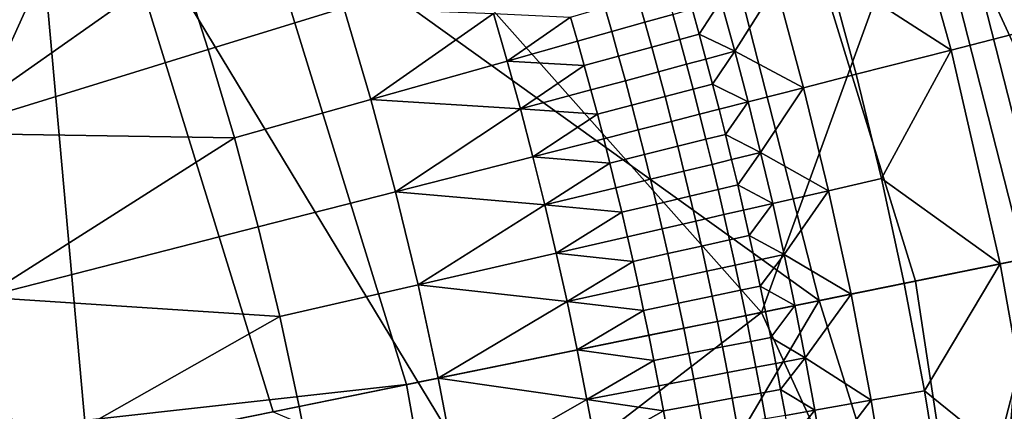
# Model space of a CAD drawing. Extents: x -878 to -278, y -82 to 608.
# Drawn here: x -745 to -730, y 540 to 546 of the extents above; entities that cross this region are included whole.
import ezdxf

# ---------------------------------------------------------------- set-up
doc = ezdxf.new("R2010")
doc.units = 0
doc.header["$MEASUREMENT"] = 0
doc.layers.add('Standard', color=7, linetype='Continuous')

msp = doc.modelspace()

# ---------------------------------------------------------------- linework, layer by layer
at = {"layer": 'Standard'}
for points in [[(-758.619, 545.378, -782.857), (-744.861, 551.163, -795.925), (-750.458, 561.484, -795.925), (-762.818, 553.121, -782.857)], [(-757.433, 545.877, -909.527), (-745.422, 550.927, -896.843), (-750.962, 561.143, -896.843), (-761.752, 553.842, -909.527)], [(-741.388, 539.908, -795.925), (-731.026, 542.015, -810.988), (-735.113, 555.262, -810.988), (-744.861, 551.163, -795.925)], [(-727.1, 542.813, -819.551), (-735.113, 555.262, -810.988), (-731.026, 542.015, -810.988)], [(-726.123, 550.782, -828.345), (-735.113, 555.262, -810.988), (-727.1, 542.813, -819.551)], [(-742.838, 552.014, -899.737), (-748.583, 539.303, -909.402), (-755.496, 546.691, -912.954)], [(-739.238, 540.345, -899.737), (-748.583, 539.303, -909.402), (-742.838, 552.014, -899.737)], [(-742.838, 552.014, -899.737), (-733.509, 541.51, -891.589), (-739.238, 540.345, -899.737)], [(-733.509, 541.51, -891.589), (-742.838, 552.014, -899.737), (-730.652, 549.385, -882.901)], [(-756.014, 536.933, -782.857), (-741.388, 539.908, -795.925), (-744.861, 551.163, -795.925), (-758.619, 545.378, -782.857)], [(-757.433, 545.877, -909.527), (-744.222, 537.525, -899.914), (-745.422, 550.927, -896.843)], [(-734.256, 548.272, -881.523), (-745.422, 550.927, -896.843), (-732.578, 541.699, -881.523)], [(-736.165, 535.617, -889.743), (-745.422, 550.927, -896.843), (-744.222, 537.525, -899.914)], [(-745.422, 550.927, -896.843), (-736.165, 535.617, -889.743), (-732.578, 541.699, -881.523)], [(-725.446, 543.15, -874.026), (-728.882, 542.451, -882.901), (-730.652, 549.385, -882.901), (-727.301, 550.419, -874.026)], [(-727.217, 546.568, -837.201), (-729.138, 546.078, -828.245), (-730.115, 549.55, -828.245), (-728.221, 550.135, -837.201)], [(-731.027, 549.269, -873.077), (-727.97, 542.636, -868.647), (-728.75, 549.971, -864.108)], [(-729.138, 546.078, -828.245), (-730.449, 545.743, -823.985), (-731.409, 549.151, -823.985), (-730.115, 549.55, -828.245)], [(-732.578, 541.699, -881.523), (-729.267, 542.373, -873.077), (-731.027, 549.269, -873.077), (-734.256, 548.272, -881.523)], [(-733.509, 541.51, -891.589), (-730.652, 549.385, -882.901), (-728.882, 542.451, -882.901)], [(-727.97, 542.636, -868.647), (-731.027, 549.269, -873.077), (-729.267, 542.373, -873.077)], [(-730.449, 545.743, -823.985), (-732.433, 547.023, -819.854), (-731.409, 549.151, -823.985)], [(-740.248, 546.423, -813.778), (-742.432, 545.749, -813.778), (-742.888, 547.163, -813.778), (-740.72, 547.891, -813.778)], [(-747.675, 547.003, -813.778), (-742.888, 547.163, -813.778), (-746.802, 544.4, -813.778)], [(-746.802, 544.4, -813.778), (-742.888, 547.163, -813.778), (-742.432, 545.749, -813.778)], [(-731.984, 545.351, -819.854), (-732.831, 545.135, -817.842), (-733.274, 546.786, -817.842), (-732.433, 547.023, -819.854)], [(-732.433, 547.023, -819.854), (-730.449, 545.743, -823.985), (-731.984, 545.351, -819.854)], [(-734.94, 546.316, -814.422), (-735.39, 546.19, -814.048), (-735.503, 546.588, -814.048), (-735.054, 546.717, -814.422)], [(-733.274, 546.786, -817.842), (-733.941, 545.722, -815.868), (-734.164, 546.535, -815.868)], [(-732.831, 545.135, -817.842), (-733.941, 545.722, -815.868), (-733.274, 546.786, -817.842)], [(-735.39, 546.19, -814.048), (-735.924, 546.039, -813.829), (-736.036, 546.434, -813.829), (-735.503, 546.588, -814.048)], [(-739.812, 544.944, -813.778), (-742.012, 544.324, -813.778), (-742.432, 545.749, -813.778), (-740.248, 546.423, -813.778)], [(-740.248, 546.423, -813.778), (-737.832, 546.332, -813.778), (-739.812, 544.944, -813.778)], [(-735.924, 546.039, -813.829), (-736.477, 545.884, -813.778), (-736.588, 546.275, -813.778), (-736.036, 546.434, -813.829)], [(-734.515, 546.001, -814.897), (-734.829, 545.915, -814.422), (-734.94, 546.316, -814.422), (-734.628, 546.405, -814.897)], [(-734.164, 546.535, -815.868), (-734.515, 546.001, -814.897), (-734.628, 546.405, -814.897)], [(-733.941, 545.722, -815.868), (-734.515, 546.001, -814.897), (-734.164, 546.535, -815.868)], [(-739.812, 544.944, -813.778), (-737.832, 546.332, -813.778), (-737.611, 545.564, -813.778)], [(-737.832, 546.332, -813.778), (-736.588, 546.275, -813.778), (-737.611, 545.564, -813.778)], [(-737.611, 545.564, -813.778), (-736.588, 546.275, -813.778), (-736.477, 545.884, -813.778)], [(-734.829, 545.915, -814.422), (-735.279, 545.791, -814.048), (-735.39, 546.19, -814.048), (-734.94, 546.316, -814.422)], [(-735.279, 545.791, -814.048), (-735.814, 545.644, -813.829), (-735.924, 546.039, -813.829), (-735.39, 546.19, -814.048)], [(-735.814, 545.644, -813.829), (-736.368, 545.492, -813.778), (-736.477, 545.884, -813.778), (-735.924, 546.039, -813.829)], [(-734.406, 545.597, -814.897), (-734.719, 545.513, -814.422), (-734.829, 545.915, -814.422), (-734.515, 546.001, -814.897)], [(-734.515, 546.001, -814.897), (-733.941, 545.722, -815.868), (-734.406, 545.597, -814.897)], [(-728.332, 542.563, -828.245), (-729.659, 542.293, -823.985), (-730.449, 545.743, -823.985), (-729.138, 546.078, -828.245)], [(-744.222, 537.525, -899.914), (-757.433, 545.877, -909.527), (-753.996, 539.156, -908.618)], [(-736.368, 545.492, -813.778), (-737.611, 545.564, -813.778), (-736.477, 545.884, -813.778)], [(-735.171, 545.392, -814.048), (-735.706, 545.248, -813.829), (-735.814, 545.644, -813.829), (-735.279, 545.791, -814.048)], [(-734.719, 545.513, -814.422), (-735.171, 545.392, -814.048), (-735.279, 545.791, -814.048), (-734.829, 545.915, -814.422)], [(-742.012, 544.324, -813.778), (-746.802, 544.4, -813.778), (-742.432, 545.749, -813.778)], [(-735.706, 545.248, -813.829), (-736.261, 545.099, -813.778), (-736.368, 545.492, -813.778), (-735.814, 545.644, -813.829)], [(-733.941, 545.722, -815.868), (-734.298, 545.192, -814.897), (-734.406, 545.597, -814.897)], [(-733.727, 544.906, -815.868), (-734.298, 545.192, -814.897), (-733.941, 545.722, -815.868)], [(-733.941, 545.722, -815.868), (-732.831, 545.135, -817.842), (-733.727, 544.906, -815.868)], [(-730.449, 545.743, -823.985), (-731.577, 543.669, -819.854), (-731.984, 545.351, -819.854)], [(-729.659, 542.293, -823.985), (-731.577, 543.669, -819.854), (-730.449, 545.743, -823.985)], [(-737.399, 544.793, -813.778), (-739.812, 544.944, -813.778), (-737.611, 545.564, -813.778)], [(-737.611, 545.564, -813.778), (-736.368, 545.492, -813.778), (-737.399, 544.793, -813.778)], [(-737.399, 544.793, -813.778), (-736.368, 545.492, -813.778), (-736.261, 545.099, -813.778)], [(-734.613, 545.11, -814.422), (-735.065, 544.992, -814.048), (-735.171, 545.392, -814.048), (-734.719, 545.513, -814.422)], [(-734.298, 545.192, -814.897), (-734.613, 545.11, -814.422), (-734.719, 545.513, -814.422), (-734.406, 545.597, -814.897)], [(-735.065, 544.992, -814.048), (-735.601, 544.851, -813.829), (-735.706, 545.248, -813.829), (-735.171, 545.392, -814.048)], [(-731.577, 543.669, -819.854), (-732.428, 543.473, -817.842), (-732.831, 545.135, -817.842), (-731.984, 545.351, -819.854)], [(-735.601, 544.851, -813.829), (-736.157, 544.706, -813.778), (-736.261, 545.099, -813.778), (-735.706, 545.248, -813.829)], [(-734.194, 544.787, -814.897), (-734.508, 544.706, -814.422), (-734.613, 545.11, -814.422), (-734.298, 545.192, -814.897)], [(-734.298, 545.192, -814.897), (-733.727, 544.906, -815.868), (-734.194, 544.787, -814.897)], [(-732.831, 545.135, -817.842), (-733.524, 544.088, -815.868), (-733.727, 544.906, -815.868)], [(-732.428, 543.473, -817.842), (-733.524, 544.088, -815.868), (-732.831, 545.135, -817.842)], [(-736.157, 544.706, -813.778), (-737.399, 544.793, -813.778), (-736.261, 545.099, -813.778)], [(-734.961, 544.591, -814.048), (-735.499, 544.454, -813.829), (-735.601, 544.851, -813.829), (-735.065, 544.992, -814.048)], [(-734.508, 544.706, -814.422), (-734.961, 544.591, -814.048), (-735.065, 544.992, -814.048), (-734.613, 545.11, -814.422)], [(-739.412, 543.455, -813.778), (-741.627, 542.889, -813.778), (-742.012, 544.324, -813.778), (-739.812, 544.944, -813.778)], [(-739.812, 544.944, -813.778), (-737.399, 544.793, -813.778), (-739.412, 543.455, -813.778)], [(-735.499, 544.454, -813.829), (-736.055, 544.312, -813.778), (-736.157, 544.706, -813.778), (-735.601, 544.851, -813.829)], [(-733.727, 544.906, -815.868), (-734.091, 544.381, -814.897), (-734.194, 544.787, -814.897)], [(-733.524, 544.088, -815.868), (-734.091, 544.381, -814.897), (-733.727, 544.906, -815.868)], [(-739.412, 543.455, -813.778), (-737.399, 544.793, -813.778), (-737.197, 544.02, -813.778)], [(-737.399, 544.793, -813.778), (-736.157, 544.706, -813.778), (-737.197, 544.02, -813.778)], [(-737.197, 544.02, -813.778), (-736.157, 544.706, -813.778), (-736.055, 544.312, -813.778)], [(-734.407, 544.302, -814.422), (-734.86, 544.19, -814.048), (-734.961, 544.591, -814.048), (-734.508, 544.706, -814.422)], [(-734.091, 544.381, -814.897), (-734.407, 544.302, -814.422), (-734.508, 544.706, -814.422), (-734.194, 544.787, -814.897)], [(-734.86, 544.19, -814.048), (-735.398, 544.056, -813.829), (-735.499, 544.454, -813.829), (-734.961, 544.591, -814.048)], [(-746.802, 544.4, -813.778), (-742.012, 544.324, -813.778), (-746.058, 541.758, -813.778)], [(-735.398, 544.056, -813.829), (-735.956, 543.917, -813.778), (-736.055, 544.312, -813.778), (-735.499, 544.454, -813.829)], [(-733.992, 543.974, -814.897), (-734.307, 543.898, -814.422), (-734.407, 544.302, -814.422), (-734.091, 544.381, -814.897)], [(-734.091, 544.381, -814.897), (-733.524, 544.088, -815.868), (-733.992, 543.974, -814.897)], [(-746.058, 541.758, -813.778), (-742.012, 544.324, -813.778), (-741.627, 542.889, -813.778)], [(-735.956, 543.917, -813.778), (-737.197, 544.02, -813.778), (-736.055, 544.312, -813.778)], [(-734.761, 543.788, -814.048), (-735.301, 543.657, -813.829), (-735.398, 544.056, -813.829), (-734.86, 544.19, -814.048)], [(-734.307, 543.898, -814.422), (-734.761, 543.788, -814.048), (-734.86, 544.19, -814.048), (-734.407, 544.302, -814.422)], [(-737.004, 543.245, -813.778), (-739.412, 543.455, -813.778), (-737.197, 544.02, -813.778)], [(-737.197, 544.02, -813.778), (-735.956, 543.917, -813.778), (-737.004, 543.245, -813.778)], [(-735.301, 543.657, -813.829), (-735.859, 543.522, -813.778), (-735.956, 543.917, -813.778), (-735.398, 544.056, -813.829)], [(-733.524, 544.088, -815.868), (-733.894, 543.567, -814.897), (-733.992, 543.974, -814.897)], [(-733.33, 543.267, -815.868), (-733.894, 543.567, -814.897), (-733.524, 544.088, -815.868)], [(-733.524, 544.088, -815.868), (-732.428, 543.473, -817.842), (-733.33, 543.267, -815.868)], [(-737.004, 543.245, -813.778), (-735.956, 543.917, -813.778), (-735.859, 543.522, -813.778)], [(-734.21, 543.492, -814.422), (-734.665, 543.385, -814.048), (-734.761, 543.788, -814.048), (-734.307, 543.898, -814.422)], [(-733.894, 543.567, -814.897), (-734.21, 543.492, -814.422), (-734.307, 543.898, -814.422), (-733.992, 543.974, -814.897)], [(-734.665, 543.385, -814.048), (-735.205, 543.258, -813.829), (-735.301, 543.657, -813.829), (-734.761, 543.788, -814.048)], [(-735.205, 543.258, -813.829), (-735.764, 543.126, -813.778), (-735.859, 543.522, -813.778), (-735.301, 543.657, -813.829)], [(-733.8, 543.159, -814.897), (-734.116, 543.087, -814.422), (-734.21, 543.492, -814.422), (-733.894, 543.567, -814.897)], [(-733.894, 543.567, -814.897), (-733.33, 543.267, -815.868), (-733.8, 543.159, -814.897)], [(-731.211, 541.977, -819.854), (-732.067, 541.803, -817.842), (-732.428, 543.473, -817.842), (-731.577, 543.669, -819.854)], [(-731.577, 543.669, -819.854), (-729.659, 542.293, -823.985), (-731.211, 541.977, -819.854)], [(-739.049, 541.956, -813.778), (-741.278, 541.445, -813.778), (-741.627, 542.889, -813.778), (-739.412, 543.455, -813.778)], [(-739.412, 543.455, -813.778), (-737.004, 543.245, -813.778), (-739.049, 541.956, -813.778)], [(-735.764, 543.126, -813.778), (-737.004, 543.245, -813.778), (-735.859, 543.522, -813.778)], [(-734.571, 542.982, -814.048), (-735.112, 542.858, -813.829), (-735.205, 543.258, -813.829), (-734.665, 543.385, -814.048)], [(-734.116, 543.087, -814.422), (-734.571, 542.982, -814.048), (-734.665, 543.385, -814.048), (-734.21, 543.492, -814.422)], [(-732.428, 543.473, -817.842), (-733.147, 542.444, -815.868), (-733.33, 543.267, -815.868)], [(-732.067, 541.803, -817.842), (-733.147, 542.444, -815.868), (-732.428, 543.473, -817.842)], [(-739.049, 541.956, -813.778), (-737.004, 543.245, -813.778), (-736.821, 542.467, -813.778)], [(-737.004, 543.245, -813.778), (-735.764, 543.126, -813.778), (-736.821, 542.467, -813.778)], [(-735.112, 542.858, -813.829), (-735.672, 542.73, -813.778), (-735.764, 543.126, -813.778), (-735.205, 543.258, -813.829)], [(-733.33, 543.267, -815.868), (-733.707, 542.751, -814.897), (-733.8, 543.159, -814.897)], [(-733.147, 542.444, -815.868), (-733.707, 542.751, -814.897), (-733.33, 543.267, -815.868)], [(-736.821, 542.467, -813.778), (-735.764, 543.126, -813.778), (-735.672, 542.73, -813.778)], [(-734.024, 542.68, -814.422), (-734.48, 542.579, -814.048), (-734.571, 542.982, -814.048), (-734.116, 543.087, -814.422)], [(-733.707, 542.751, -814.897), (-734.024, 542.68, -814.422), (-734.116, 543.087, -814.422), (-733.8, 543.159, -814.897)], [(-734.48, 542.579, -814.048), (-735.022, 542.458, -813.829), (-735.112, 542.858, -813.829), (-734.571, 542.982, -814.048)], [(-741.278, 541.445, -813.778), (-746.058, 541.758, -813.778), (-741.627, 542.889, -813.778)], [(-735.022, 542.458, -813.829), (-735.582, 542.333, -813.778), (-735.672, 542.73, -813.778), (-735.112, 542.858, -813.829)], [(-733.618, 542.342, -814.897), (-733.935, 542.273, -814.422), (-734.024, 542.68, -814.422), (-733.707, 542.751, -814.897)], [(-733.707, 542.751, -814.897), (-733.147, 542.444, -815.868), (-733.618, 542.342, -814.897)], [(-729.966, 535.034, -810.988), (-725.979, 535.434, -819.551), (-727.1, 542.813, -819.551), (-731.026, 542.015, -810.988)], [(-735.582, 542.333, -813.778), (-736.821, 542.467, -813.778), (-735.672, 542.73, -813.778)], [(-733.935, 542.273, -814.422), (-734.392, 542.175, -814.048), (-734.48, 542.579, -814.048), (-734.024, 542.68, -814.422)], [(-736.647, 541.687, -813.778), (-739.049, 541.956, -813.778), (-736.821, 542.467, -813.778)], [(-736.821, 542.467, -813.778), (-735.582, 542.333, -813.778), (-736.647, 541.687, -813.778)], [(-734.934, 542.057, -813.829), (-735.495, 541.936, -813.778), (-735.582, 542.333, -813.778), (-735.022, 542.458, -813.829)], [(-734.392, 542.175, -814.048), (-734.934, 542.057, -813.829), (-735.022, 542.458, -813.829), (-734.48, 542.579, -814.048)], [(-733.147, 542.444, -815.868), (-733.53, 541.933, -814.897), (-733.618, 542.342, -814.897)], [(-732.974, 541.619, -815.868), (-733.53, 541.933, -814.897), (-733.147, 542.444, -815.868)], [(-728.882, 542.451, -882.901), (-730.715, 535.389, -888.526), (-733.509, 541.51, -891.589)], [(-733.147, 542.444, -815.868), (-732.067, 541.803, -817.842), (-732.974, 541.619, -815.868)], [(-730.715, 535.389, -888.526), (-728.882, 542.451, -882.901), (-724.814, 533.067, -876.141)], [(-727.69, 538.948, -828.245), (-729.028, 538.745, -823.985), (-729.659, 542.293, -823.985), (-728.332, 542.563, -828.245)], [(-736.647, 541.687, -813.778), (-735.582, 542.333, -813.778), (-735.495, 541.936, -813.778)], [(-733.848, 541.866, -814.422), (-734.305, 541.77, -814.048), (-734.392, 542.175, -814.048), (-733.935, 542.273, -814.422)], [(-733.53, 541.933, -814.897), (-733.848, 541.866, -814.422), (-733.935, 542.273, -814.422), (-733.618, 542.342, -814.897)], [(-732.578, 541.699, -881.523), (-730.012, 533.485, -878.372), (-729.267, 542.373, -873.077)], [(-729.659, 542.293, -823.985), (-730.881, 540.246, -819.854), (-731.211, 541.977, -819.854)], [(-729.028, 538.745, -823.985), (-730.881, 540.246, -819.854), (-729.659, 542.293, -823.985)], [(-729.267, 542.373, -873.077), (-730.012, 533.485, -878.372), (-728.633, 538.805, -873.077)], [(-734.305, 541.77, -814.048), (-734.848, 541.656, -813.829), (-734.934, 542.057, -813.829), (-734.392, 542.175, -814.048)], [(-741.388, 539.908, -795.925), (-729.966, 535.034, -810.988), (-731.026, 542.015, -810.988)], [(-738.723, 540.45, -813.778), (-740.964, 539.994, -813.778), (-741.278, 541.445, -813.778), (-739.049, 541.956, -813.778)], [(-739.049, 541.956, -813.778), (-736.647, 541.687, -813.778), (-738.723, 540.45, -813.778)], [(-734.848, 541.656, -813.829), (-735.411, 541.538, -813.778), (-735.495, 541.936, -813.778), (-734.934, 542.057, -813.829)], [(-730.881, 540.246, -819.854), (-731.741, 540.093, -817.842), (-732.067, 541.803, -817.842), (-731.211, 541.977, -819.854)], [(-735.411, 541.538, -813.778), (-736.647, 541.687, -813.778), (-735.495, 541.936, -813.778)], [(-733.764, 541.458, -814.422), (-734.222, 541.365, -814.048), (-734.305, 541.77, -814.048), (-733.848, 541.866, -814.422)], [(-733.446, 541.523, -814.897), (-733.764, 541.458, -814.422), (-733.848, 541.866, -814.422), (-733.53, 541.933, -814.897)], [(-733.53, 541.933, -814.897), (-732.974, 541.619, -815.868), (-733.446, 541.523, -814.897)], [(-732.067, 541.803, -817.842), (-732.808, 540.776, -815.868), (-732.974, 541.619, -815.868)], [(-731.741, 540.093, -817.842), (-732.808, 540.776, -815.868), (-732.067, 541.803, -817.842)], [(-754.407, 537.26, -813.778), (-746.058, 541.758, -813.778), (-745.445, 539.083, -813.778)], [(-746.058, 541.758, -813.778), (-741.278, 541.445, -813.778), (-745.445, 539.083, -813.778)], [(-738.723, 540.45, -813.778), (-736.647, 541.687, -813.778), (-736.483, 540.905, -813.778)], [(-736.647, 541.687, -813.778), (-735.411, 541.538, -813.778), (-736.483, 540.905, -813.778)], [(-730.012, 533.485, -878.372), (-732.578, 541.699, -881.523), (-736.165, 535.617, -889.743)], [(-734.765, 541.254, -813.829), (-735.328, 541.14, -813.778), (-735.411, 541.538, -813.778), (-734.848, 541.656, -813.829)], [(-734.222, 541.365, -814.048), (-734.765, 541.254, -813.829), (-734.848, 541.656, -813.829), (-734.305, 541.77, -814.048)], [(-733.509, 541.51, -891.589), (-738.726, 537.491, -899.736), (-739.238, 540.345, -899.737)], [(-738.726, 537.491, -899.736), (-733.509, 541.51, -891.589), (-730.715, 535.389, -888.526)], [(-736.483, 540.905, -813.778), (-735.411, 541.538, -813.778), (-735.328, 541.14, -813.778)], [(-733.362, 541.105, -814.897), (-733.681, 541.042, -814.422), (-733.764, 541.458, -814.422), (-733.446, 541.523, -814.897)], [(-732.974, 541.619, -815.868), (-733.362, 541.105, -814.897), (-733.446, 541.523, -814.897)], [(-732.808, 540.776, -815.868), (-733.362, 541.105, -814.897), (-732.974, 541.619, -815.868)], [(-745.445, 539.083, -813.778), (-741.278, 541.445, -813.778), (-740.964, 539.994, -813.778)], [(-734.139, 540.952, -814.048), (-734.683, 540.845, -813.829), (-734.765, 541.254, -813.829), (-734.222, 541.365, -814.048)], [(-733.681, 541.042, -814.422), (-734.139, 540.952, -814.048), (-734.222, 541.365, -814.048), (-733.764, 541.458, -814.422)], [(-734.683, 540.845, -813.829), (-735.247, 540.734, -813.778), (-735.328, 541.14, -813.778), (-734.765, 541.254, -813.829)], [(-735.247, 540.734, -813.778), (-736.483, 540.905, -813.778), (-735.328, 541.14, -813.778)], [(-733.6, 540.625, -814.422), (-734.059, 540.538, -814.048), (-734.139, 540.952, -814.048), (-733.681, 541.042, -814.422)], [(-733.281, 540.686, -814.897), (-733.6, 540.625, -814.422), (-733.681, 541.042, -814.422), (-733.362, 541.105, -814.897)], [(-733.362, 541.105, -814.897), (-732.808, 540.776, -815.868), (-733.281, 540.686, -814.897)], [(-736.326, 540.107, -813.778), (-738.723, 540.45, -813.778), (-736.483, 540.905, -813.778)], [(-736.483, 540.905, -813.778), (-735.247, 540.734, -813.778), (-736.326, 540.107, -813.778)], [(-734.604, 540.434, -813.829), (-735.168, 540.327, -813.778), (-735.247, 540.734, -813.778), (-734.683, 540.845, -813.829)], [(-734.059, 540.538, -814.048), (-734.604, 540.434, -813.829), (-734.683, 540.845, -813.829), (-734.139, 540.952, -814.048)], [(-736.326, 540.107, -813.778), (-735.247, 540.734, -813.778), (-735.168, 540.327, -813.778)], [(-733.202, 540.267, -814.897), (-733.522, 540.208, -814.422), (-733.6, 540.625, -814.422), (-733.281, 540.686, -814.897)], [(-732.808, 540.776, -815.868), (-733.202, 540.267, -814.897), (-733.281, 540.686, -814.897)], [(-732.652, 539.932, -815.868), (-733.202, 540.267, -814.897), (-732.808, 540.776, -815.868)], [(-732.808, 540.776, -815.868), (-731.741, 540.093, -817.842), (-732.652, 539.932, -815.868)], [(-733.981, 540.124, -814.048), (-734.527, 540.024, -813.829), (-734.604, 540.434, -813.829), (-734.059, 540.538, -814.048)], [(-733.522, 540.208, -814.422), (-733.981, 540.124, -814.048), (-734.059, 540.538, -814.048), (-733.6, 540.625, -814.422)], [(-738.429, 538.907, -813.778), (-740.681, 538.508, -813.778), (-740.964, 539.994, -813.778), (-738.723, 540.45, -813.778)], [(-738.723, 540.45, -813.778), (-736.326, 540.107, -813.778), (-738.429, 538.907, -813.778)], [(-734.527, 540.024, -813.829), (-735.092, 539.92, -813.778), (-735.168, 540.327, -813.778), (-734.604, 540.434, -813.829)], [(-748.583, 539.303, -909.402), (-739.238, 540.345, -899.737), (-738.726, 537.491, -899.736)], [(-735.092, 539.92, -813.778), (-736.326, 540.107, -813.778), (-735.168, 540.327, -813.778)], [(-733.446, 539.791, -814.422), (-733.906, 539.709, -814.048), (-733.981, 540.124, -814.048), (-733.522, 540.208, -814.422)], [(-733.126, 539.848, -814.897), (-733.446, 539.791, -814.422), (-733.522, 540.208, -814.422), (-733.202, 540.267, -814.897)], [(-733.202, 540.267, -814.897), (-732.652, 539.932, -815.868), (-733.126, 539.848, -814.897)], [(-730.595, 538.507, -819.854), (-731.458, 538.377, -817.842), (-731.741, 540.093, -817.842), (-730.881, 540.246, -819.854)], [(-730.881, 540.246, -819.854), (-729.028, 538.745, -823.985), (-730.595, 538.507, -819.854)], [(-738.429, 538.907, -813.778), (-736.326, 540.107, -813.778), (-736.178, 539.307, -813.778)], [(-736.326, 540.107, -813.778), (-735.092, 539.92, -813.778), (-736.178, 539.307, -813.778)], [(-733.906, 539.709, -814.048), (-734.453, 539.613, -813.829), (-734.527, 540.024, -813.829), (-733.981, 540.124, -814.048)], [(-731.741, 540.093, -817.842), (-732.508, 539.086, -815.868), (-732.652, 539.932, -815.868)], [(-731.458, 538.377, -817.842), (-732.508, 539.086, -815.868), (-731.741, 540.093, -817.842)], [(-740.681, 538.508, -813.778), (-745.445, 539.083, -813.778), (-740.964, 539.994, -813.778)], [(-736.178, 539.307, -813.778), (-735.092, 539.92, -813.778), (-735.018, 539.512, -813.778)], [(-734.453, 539.613, -813.829), (-735.018, 539.512, -813.778), (-735.092, 539.92, -813.778), (-734.527, 540.024, -813.829)], [(-732.652, 539.932, -815.868), (-733.053, 539.428, -814.897), (-733.126, 539.848, -814.897)], [(-732.508, 539.086, -815.868), (-733.053, 539.428, -814.897), (-732.652, 539.932, -815.868)]]:
    msp.add_3dface(points, dxfattribs=at)

doc.saveas('drawing.dxf')
